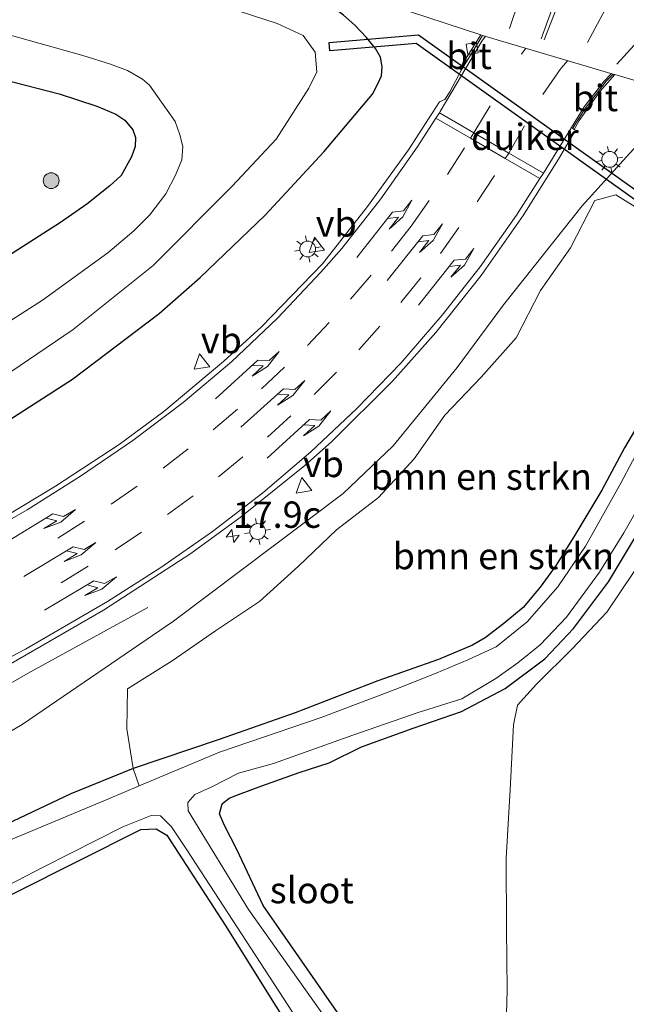
# Model space of a CAD drawing. Units: metres. Extents: x 89997 to 100004, y 462498 to 468751.
# Drawn here: x 91074 to 91132, y 464452 to 464546 of the extents above; entities that cross this region are included whole.
import ezdxf
from ezdxf.enums import TextEntityAlignment as Align

# ---------------------------------------------------------------- set-up
doc = ezdxf.new("R2010")
doc.units = ezdxf.units.M
doc.linetypes.add('VW-3-9_STREEP', pattern=[12, 3, -9])
doc.layers.get('0').update_dxf_attribs({"lineweight": 25})
for name, color, linetype, lineweight in [('B-ME-AM-KILOMETR-S-B1', 7, 'Continuous', 18), ('B-ME-BV-GELEIDECONSTRUCTIE-GELEIDERAIL-L-B1', 213, 'BV-GELEIDERAIL', 18), ('B-ME-GR-BOMENSTRUIKEN-GV-B6', 93, 'Continuous', 18), ('B-ME-GR-BOOM-S-B1', 93, 'Continuous', 18), ('B-ME-GW-KRUINLIJN-L-B1', 93, 'Continuous', 18), ('B-ME-IE-GRASLAND-GV-B6', 93, 'Continuous', 18), ('B-ME-IE-GRONDWERKLIJN-GROND_INGERICHT-GV-B6', 253, 'Continuous', 18), ('B-ME-IE-GRONDWERKLIJN-GROND_NIETINGERICHT-GV-B6', 253, 'Continuous', 18), ('B-ME-IE-HULPGEOMETRIE-L-B1', 53, 'Continuous', 18), ('B-ME-IE-MEUBILAIR_WEGMEUBILAIR-LICHTMAST-S-B1', 8, 'Continuous', 18), ('B-ME-OG-WATER-GV-B6', 153, 'Continuous', 18), ('B-ME-VH-VERH_SOORT-BITUMEN-GV-B6', 8, 'IE-TERREINAFSCHEIDING-NATUURLIJK-HOUTWAL', 18), ('B-ME-VV-KOLK-S-B1', 8, 'Continuous', 18), ('B-ME-VW-MARKERING-39STREEP-015-L-B1', 255, 'VW-3-9_STREEP', 18), ('B-ME-VW-MARKERING-PIJLRE750-S-B1', 7, 'Continuous', 18), ('B-ME-VW-MARKERING-STREEP-015-L-B1', 7, 'Continuous', 18), ('B-ME-VW-MEUBILAIR_WEGMEUBILAIR-VERKEERSBORD-S-B1', 8, 'Continuous', 18)]:
    doc.layers.add(name, color=color, linetype=linetype, lineweight=lineweight)
doc.layers.add('B-ME-GW-INSTEEKWATERGANG-L-B1', color=10, linetype='Continuous')
doc.layers.add('B-ME-KW-DUIKER-GV-B6', color=10, linetype='Continuous')
doc.styles.add('NLCS-ISO', font='NLCS-ISO.TTF')
doc.linetypes.add('BV-GELEIDERAIL', pattern='A,10,-3,[108,NLCS.SHX,S=1,R=0,X=0,Y=0],-3', length=16)
doc.linetypes.add('IE-TERREINAFSCHEIDING-NATUURLIJK-HOUTWAL', pattern='A,7,-1.5,[67,NLCS.SHX,S=0.75,R=45,X=0,Y=0],-1.5,7,-1.5,[70,NLCS.SHX,S=0.75,R=0,X=0,Y=0],-1.5', length=20)

# ---------------------------------------------------------------- blocks, each defined once
blk = doc.blocks.new('hecto')
for p, q in [((0, 0.625), (-0.625, 0)), ((0, -0.625), (0, 0.625)), ((-0.625, 0), (0.625, 0)), ((0.625, 0), (0, -0.625))]:
    blk.add_line(p, q)
blk = doc.blocks.new('pijlr')
for p, q in [((0, 0, 0.1), (5.45, 0, 0.1)), ((5.45, -0.75, 0.1), (4.7, 0, 0.1)), ((6.2, -0.75, 0.1), (5.45, 0, 0.1)), ((4, -0.75, 0.1), (5.45, -0.75, 0.1)), ((5.7, -1.05, 0.1), (4, -0.75, 0.1)), ((7.5, -0.75, 0.1), (5.7, -1.05, 0.1)), ((7.5, -0.75, 0.1), (6.2, -0.75, 0.1))]:
    blk.add_line(p, q)
blk = doc.blocks.new('boom')
h = blk.add_hatch(color=256)
edge = h.paths.add_edge_path()
edge.add_arc((0, 0), 0.75, 0, 360)
blk.add_circle((0, 0), 0.75)
blk = doc.blocks.new('lantaarnpaal')
for p, q in [((0, 0.75), (0, 1.25)), ((-0.75, 0), (-1.25, 0)), ((-0.884, 0.884), (-0.53, 0.53)), ((0.53, 0.53), (0.884, 0.884)), ((0.75, 0), (1.25, 0)), ((-0.53, -0.53), (-0.884, -0.884)), ((0, -0.75), (0, -1.25)), ((0.53, -0.53), (0.884, -0.884))]:
    blk.add_line(p, q)
blk.add_circle((0, 0), 0.75)
blk = doc.blocks.new('kolk')
blk.add_lwpolyline([(-0.5, -0.5), (0.5, -0.5), (0.5, 0.5), (-0.5, 0.5)], close=True)
blk = doc.blocks.new('verkeersbord')
for p, q in [((0, 0.75), (-0.75, -0.625)), ((0.75, -0.625), (0, 0.75)), ((-0.75, -0.625), (0.75, -0.625))]:
    blk.add_line(p, q)

msp = doc.modelspace()

# ---------------------------------------------------------------- linework, layer by layer
at = {"layer": 'B-ME-BV-GELEIDECONSTRUCTIE-GELEIDERAIL-L-B1'}
msp.add_polyline3d([(90927.7383, 464373.4557, 6.3345), (90931.8209, 464379.1179, 6.2389), (90939.0542, 464388.6906, 6.0753), (90944.7281, 464395.6753, 5.9384), (90950.63, 464402.4678, 5.8021), (90956.7303, 464409.0826, 5.6425), (90963.0705, 464415.4675, 5.4907), (90969.6242, 464421.6322, 5.3152), (90976.3997, 464427.552, 5.1155), (90983.347, 464433.2683, 4.8984), (90988.0857, 464436.9446, 4.7297), (90990.5039, 464438.7176, 4.6415), (90993.0071, 464440.3673, 4.5619), (90995.6217, 464441.8337, 4.4607), (91003.6634, 464445.8613, 4.1403), (91020.0047, 464453.3814, 3.5139), (91044.1624, 464465.4091, 2.6756), (91052.0503, 464469.7349, 2.4363), (91062.409, 464475.7842, 2.1383), (91070.0537, 464480.5267, 1.9054), (91075.2507, 464483.5138, 1.653), (91086.6203, 464489.7339, 1.1777)], dxfattribs=at)
at = {"layer": 'B-ME-GR-BOMENSTRUIKEN-GV-B6'}
for points in [[(91134.162, 464508.813, 0.02), (91131.869, 464504.898, 0.056), (91129.727, 464500.867, 0.056), (91127.135, 464496.59, 0.098), (91125.378, 464493.748, 0.101), (91123.872, 464491.663, 0.101), (91122.236, 464489.744, 0.184), (91120.407, 464488.206, 0.136), (91118.651, 464486.86, 0.074), (91117.439, 464486.154, 0.071), (91114.207, 464484.81, -0.003), (91108.44, 464482.784, -0.003), (91100.591, 464479.749, -0.03), (91093.378, 464477.205, -0.083), (91085.215, 464474.477, -0.071), (91084.6333, 464478.2171, 0.5545), (91084.6855, 464482.0243, 0.6331), (91088.93, 464484.6698, 0.6747), (91093.0271, 464487.5365, 0.7401), (91097.2024, 464490.292, 0.6672), (91100.906, 464493.6527, 0.6415), (91104.5224, 464497.1015, 0.8538), (91108.5259, 464500.1797, 0.9585), (91111.8961, 464503.848, 0.7476), (91114.8097, 464507.9761, 0.7427), (91118.248, 464511.5863, 0.7208), (91121.5872, 464515.323, 0.7992), (91123.9012, 464519.8021, 0.8697), (91126.7453, 464523.8734, 0.816), (91129.0442, 464528.3506, 0.7811), (91131.0392, 464528.896, 0.7245), (91133.6846, 464527.2463, 0.7134)], [(91085.7885, 464472.8062, -0.613), (91085.215, 464474.477, -0.071), (91093.378, 464477.205, -0.083), (91100.591, 464479.749, -0.03), (91108.44, 464482.784, -0.003), (91114.207, 464484.81, -0.003), (91117.439, 464486.154, 0.071), (91118.651, 464486.86, 0.074), (91120.407, 464488.206, 0.136), (91122.236, 464489.744, 0.184), (91123.872, 464491.663, 0.101), (91125.378, 464493.748, 0.101), (91127.135, 464496.59, 0.098), (91129.727, 464500.867, 0.056), (91131.869, 464504.898, 0.056), (91134.162, 464508.813, 0.02)], [(91134.853, 464507.783, -0.613), (91131.513, 464501.532, -0.613), (91128.168, 464495.543, -0.613), (91125.544, 464491.688, -0.613), (91122.634, 464488.371, -0.613), (91119.691, 464486.016, -0.613), (91116.978, 464484.764, -0.613), (91113.988, 464483.505, -0.613), (91109.993, 464481.919, -0.613), (91103.061, 464479.31, -0.613), (91093.408, 464476.006, -0.613), (91085.7885, 464472.8062, -0.613)]]:
    msp.add_polyline3d(points, dxfattribs=at)
at = {"layer": 'B-ME-GW-INSTEEKWATERGANG-L-B1'}
for points in [[(91103.3312, 464532.9768, 0.4075), (91107.9338, 464538.4399, 0.3728), (91108.4434, 464539.4308, 0.442), (91108.7825, 464540.1935, 0.462), (91108.8672, 464541.0251, 0.5258), (91108.7079, 464541.9446, 0.5736), (91108.2241, 464542.7747, 0.617), (91107.3746, 464543.8244, 0.5486), (91106.2764, 464545.0067, 0.465), (91105.1824, 464545.9477, 0.3325), (91103.6129, 464547.1379, 0.163), (91102.33, 464547.973, 0.0165), (91100.654, 464548.8784, -0.0566), (91099.086, 464549.4988, -0.0773), (91096.6979, 464550.2982, 0.0064), (91091.1408, 464551.7562, 0.2013), (91082.3193, 464553.8981, 0.1801), (91077.0774, 464555.5442, 0.1849), (91067.8642, 464559.2106, 0.1803)], [(91066.4788, 464541.4949, 0.9088), (91078.2032, 464538.4696, 0.8795), (91081.7859, 464537.2924, 0.8949), (91083.5779, 464536.533, 0.9004), (91084.4383, 464535.9707, 0.9293), (91085.1951, 464535.0559, 0.953), (91085.4341, 464534.341, 0.9552), (91085.427, 464533.488, 0.9573), (91085.0716, 464532.5021, 0.9927), (91084.0731, 464530.7189, 0.9829), (91083.016, 464529.7468, 0.9378), (91080.8175, 464528.0234, 1.01), (91078.3222, 464526.2783, 1.0831), (91071.441, 464521.8879, 1.0295)], [(91073.526, 464507.5832, 0.7285), (91079.4617, 464511.4064, 0.6689), (91087.6796, 464517.6377, 0.605), (91091.5864, 464521.0395, 0.5452), (91097.7419, 464526.9773, 0.468), (91103.3312, 464532.9768, 0.4075)], [(91134.162, 464508.813, 0.02), (91131.869, 464504.898, 0.056), (91129.727, 464500.867, 0.056), (91127.135, 464496.59, 0.098), (91125.378, 464493.748, 0.101), (91123.872, 464491.663, 0.101), (91122.236, 464489.744, 0.184), (91120.407, 464488.206, 0.136), (91118.651, 464486.86, 0.074), (91117.439, 464486.154, 0.071), (91114.207, 464484.81, -0.003), (91108.44, 464482.784, -0.003), (91100.591, 464479.749, -0.03), (91093.378, 464477.205, -0.083), (91085.215, 464474.477, -0.071), (91079.307, 464472.071, -0.196), (91070.81, 464468.047, -0.184)], [(91105.903, 464449.44, 0.009), (91097.553, 464461.451, -0.113), (91095.08, 464466.769, -0.136), (91093.902, 464469.052, -0.213), (91093.408, 464470.168, -0.213), (91093.679, 464471.118, -0.213), (91094.338, 464471.639, -0.213), (91095.23, 464472.003, -0.207), (91097.427, 464472.82, -0.157), (91100.968, 464474.067, -0.086), (91103.84, 464475.007, -0.039), (91106.898, 464476.515, -0.039), (91111.809, 464478.282, -0.092), (91116.393, 464479.874, -0.089), (91120.526, 464482.067, -0.219), (91124.299, 464484.883, -0.222), (91127.013, 464487.745, -0.231), (91130.352, 464492.162, -0.175), (91133.187, 464496.913, -0.175), (91135.975, 464502.451, -0.175)], [(91034.449, 464376.387, -0.012), (91025.717, 464389.734, -0.151), (91016.178, 464403.503, -0.151), (91010.446, 464412.133, -0.151), (91007.752, 464416.188, -0.151), (91005.127, 464419.708, -0.151), (91005.12, 464420.857, -0.151), (91005.676, 464422.38, -0.151), (91008.581, 464424.499, -0.151), (91017.714, 464431.135, 0.302), (91032.707, 464440.655, 0.302), (91046.661, 464448.406, 0.302), (91068.1, 464459.707, 0.302), (91085.943, 464468.669, 0.231), (91087.416, 464468.741, 0.231), (91088.408, 464468.12, 0.231), (91093.959, 464459.595, 0.231), (91103.578, 464444.223, 0.198), (91101.772, 464442.286, 0.198), (91093.542, 464438.065, 0.035)]]:
    msp.add_polyline3d(points, dxfattribs=at)
at = {"layer": 'B-ME-GW-KRUINLIJN-L-B1'}
msp.add_polyline3d([(90932.4065, 464372.2327, 5.7856), (90945.697, 464389.5999, 5.2542), (90952.5012, 464397.3479, 5.1418), (90960.0012, 464405.4709, 4.8695), (90977.1321, 464421.7952, 4.5067), (90986.9709, 464430.0862, 4.0507), (90992.9939, 464434.509, 3.5256), (91021.8968, 464451.1093, 2.6322), (91046.2712, 464462.6999, 1.8747), (91060.2184, 464470.1365, 1.3022), (91074.7009, 464478.6521, 0.9127), (91089.0462, 464488.4529, 1.0264), (91105.1482, 464500.5422, 0.7298), (91109.915, 464505.0834, 0.799), (91115.989, 464512.5188, 0.801), (91120.3791, 464518.4592, 1.031), (91127.8552, 464527.8489, 0.828), (91132.0501, 464532.5129, 0.9095), (91137.444, 464538.3908, 0.6895)], dxfattribs=at)
at = {"layer": 'B-ME-IE-GRASLAND-GV-B6'}
for points in [[(91071.901, 464510.9518, -0.5882), (91079.5166, 464516.1198, -0.5882), (91087.1094, 464522.1793, -0.5882), (91094.6253, 464529.7141, -0.5882), (91098.8049, 464534.1658, -0.5882), (91101.9021, 464539.0139, -0.5882), (91102.6453, 464540.567, -0.5882), (91102.507, 464542.4466, -0.5882), (91101.3679, 464544.0116, -0.5882), (91098.882, 464545.1655, -0.5882), (91081.7444, 464550.7636, -0.5882), (91045.1652, 464562.9595, -0.5882)], [(91066.4691, 464561.2779, 0.2295), (91084.7454, 464555.0626, 0.3225), (91118.2402, 464544.0657, 0.5901), (91116.9434, 464542.0349, 0.5773), (91116.2558, 464540.8393, 0.5672), (91116.4007, 464540.7527, 0.5717), (91115.2962, 464538.6702, 0.5578), (91114.8152, 464537.9343, 0.5524), (91114.3042, 464537.7136, 0.5249), (91111.37, 464533.1702, 0.57), (91107.4622, 464527.7867, 0.6254), (91103.2057, 464522.3626, 0.7025), (91097.4065, 464516.37, 0.7707), (91093.8434, 464513.1082, 0.7942), (91088.1279, 464508.3365, 0.9078), (91083.8922, 464505.2178, 0.9836), (91077.8555, 464501.2592, 1.1306), (91071.4269, 464497.3832, 1.278)], [(91067.8642, 464559.2106, 0.1803), (91077.0774, 464555.5442, 0.1849), (91082.3193, 464553.8981, 0.1801), (91091.1408, 464551.7562, 0.2013), (91096.6979, 464550.2982, 0.0064), (91099.086, 464549.4988, -0.0773), (91100.654, 464548.8784, -0.0566), (91102.33, 464547.973, 0.0165), (91103.6129, 464547.1379, 0.163), (91105.1824, 464545.9477, 0.3325), (91106.2764, 464545.0067, 0.465), (91107.3746, 464543.8244, 0.5486), (91108.2241, 464542.7747, 0.617), (91108.7079, 464541.9446, 0.5736), (91108.8672, 464541.0251, 0.5258), (91108.7825, 464540.1935, 0.462), (91108.4434, 464539.4308, 0.442), (91107.9338, 464538.4399, 0.3728), (91103.3312, 464532.9768, 0.4075), (91097.7419, 464526.9773, 0.468), (91091.5864, 464521.0395, 0.5452), (91087.6796, 464517.6377, 0.605), (91079.4617, 464511.4064, 0.6689), (91073.526, 464507.5832, 0.7285)], [(91073.526, 464507.5832, 0.7285), (91079.4617, 464511.4064, 0.6689), (91087.6796, 464517.6377, 0.605), (91091.5864, 464521.0395, 0.5452), (91097.7419, 464526.9773, 0.468), (91103.3312, 464532.9768, 0.4075), (91107.9338, 464538.4399, 0.3728), (91108.4434, 464539.4308, 0.442), (91108.7825, 464540.1935, 0.462), (91108.8672, 464541.0251, 0.5258), (91108.7079, 464541.9446, 0.5736), (91108.2241, 464542.7747, 0.617), (91107.3746, 464543.8244, 0.5486), (91106.2764, 464545.0067, 0.465), (91105.1824, 464545.9477, 0.3325), (91103.6129, 464547.1379, 0.163), (91102.33, 464547.973, 0.0165), (91100.654, 464548.8784, -0.0566), (91099.086, 464549.4988, -0.0773), (91096.6979, 464550.2982, 0.0064), (91091.1408, 464551.7562, 0.2013), (91082.3193, 464553.8981, 0.1801), (91077.0774, 464555.5442, 0.1849), (91067.8642, 464559.2106, 0.1803)], [(91071.0398, 464544.7249, -0.5882), (91080.4319, 464542.107, -0.5882), (91083.0816, 464541.2855, -0.5882), (91084.6878, 464540.6994, -0.5882), (91086.1109, 464539.8805, -0.5882), (91086.7722, 464539.2868, -0.5882), (91089.1961, 464535.8382, -0.5882), (91089.6638, 464534.5842, -0.5882), (91089.9309, 464533.4729, -0.5882), (91089.8552, 464532.2151, -0.5882), (91089.2429, 464530.76, -0.5882), (91088.3308, 464528.9851, -0.5882), (91086.8033, 464526.9826, -0.5882), (91085.301, 464525.488, -0.5882), (91082.8255, 464523.3796, -0.5882), (91076.6104, 464518.9111, -0.5882), (91073.2698, 464516.7437, -0.5882)], [(91071.441, 464521.8879, 1.0295), (91078.3222, 464526.2783, 1.0831), (91080.8175, 464528.0234, 1.01), (91083.016, 464529.7468, 0.9378), (91084.0731, 464530.7189, 0.9829), (91085.0716, 464532.5021, 0.9927), (91085.427, 464533.488, 0.9573), (91085.4341, 464534.341, 0.9552), (91085.1951, 464535.0559, 0.953), (91084.4383, 464535.9707, 0.9293), (91083.5779, 464536.533, 0.9004), (91081.7859, 464537.2924, 0.8949), (91078.2032, 464538.4696, 0.8795), (91066.4788, 464541.4949, 0.9088)], [(91066.4788, 464541.4949, 0.9088), (91078.2032, 464538.4696, 0.8795), (91081.7859, 464537.2924, 0.8949), (91083.5779, 464536.533, 0.9004), (91084.4383, 464535.9707, 0.9293), (91085.1951, 464535.0559, 0.953), (91085.4341, 464534.341, 0.9552), (91085.427, 464533.488, 0.9573), (91085.0716, 464532.5021, 0.9927), (91084.0731, 464530.7189, 0.9829), (91083.016, 464529.7468, 0.9378), (91080.8175, 464528.0234, 1.01), (91078.3222, 464526.2783, 1.0831), (91071.441, 464521.8879, 1.0295)], [(91070.5268, 464482.6458, 1.2478), (91082.4188, 464489.4707, 1.1894), (91090.6905, 464494.8576, 1.1801), (91095.3845, 464498.2782, 1.1862), (91101.5147, 464503.2156, 1.1326), (91104.0463, 464505.463, 1.1073), (91109.8476, 464511.2228, 1.0027), (91113.9434, 464515.8358, 0.9571), (91118.2618, 464521.2538, 0.9115), (91122.2592, 464526.9207, 0.8333), (91125.6093, 464532.2896, 0.7276), (91127.219, 464535.0177, 0.7015), (91127.1642, 464535.0487, 0.7047), (91127.0731, 464535.1014, 0.7053), (91127.5557, 464535.9348, 0.6876), (91129.5454, 464538.7322, 0.6259), (91130.9513, 464540.3094, 0.5957), (91137.444, 464538.3908, 0.6895)], [(91060.2184, 464470.1365, 1.3022), (91074.7009, 464478.6521, 0.9127), (91089.0462, 464488.4529, 1.0264), (91105.1482, 464500.5422, 0.7298), (91109.915, 464505.0834, 0.799), (91115.989, 464512.5188, 0.801), (91120.3791, 464518.4592, 1.031), (91127.8552, 464527.8489, 0.828), (91132.0501, 464532.5129, 0.9095), (91137.444, 464538.3908, 0.6895)], [(91132.0501, 464532.5129, 0.9095), (91127.8552, 464527.8489, 0.828), (91120.3791, 464518.4592, 1.031), (91115.989, 464512.5188, 0.801), (91109.915, 464505.0834, 0.799), (91105.1482, 464500.5422, 0.7298), (91089.0462, 464488.4529, 1.0264), (91074.7009, 464478.6521, 0.9127), (91060.2184, 464470.1365, 1.3022)], [(91133.6846, 464527.2463, 0.7134), (91131.0392, 464528.896, 0.7245), (91129.0442, 464528.3506, 0.7811), (91126.7453, 464523.8734, 0.816), (91123.9012, 464519.8021, 0.8697), (91121.5872, 464515.323, 0.7992), (91118.248, 464511.5863, 0.7208), (91114.8097, 464507.9761, 0.7427), (91111.8961, 464503.848, 0.7476), (91108.5259, 464500.1797, 0.9585), (91104.5224, 464497.1015, 0.8538), (91100.906, 464493.6527, 0.6415), (91097.2024, 464490.292, 0.6672), (91093.0271, 464487.5365, 0.7401), (91088.93, 464484.6698, 0.6747), (91084.6855, 464482.0243, 0.6331), (91084.6333, 464478.2171, 0.5545), (91085.215, 464474.477, -0.071), (91079.307, 464472.071, -0.196), (91070.81, 464468.047, -0.184)], [(91184.277, 464520.319, -0.133), (91175.334, 464519.407, -0.133), (91167.171, 464518.245, -0.045), (91157.497, 464516.063, -0.015), (91151.169, 464514.304, -0.053), (91146.641, 464512.978, -0.05), (91144.321, 464511.112, -0.05), (91140.951, 464507.41, -0.125), (91137.788, 464501.388, -0.16), (91134.093, 464495.091, -0.151), (91130.185, 464489.295, -0.151), (91126.903, 464485.825, -0.048), (91123.523, 464482.459, -0.048), (91121.713, 464480.461, -0.048), (91121.314, 464478.616, -0.045), (91121.014, 464472.44, 0.032), (91120.64, 464465.957, 0.035), (91120.667, 464459.252, 0.035), (91120.727, 464453.418, 0.139), (91120.582, 464447.913, 0.139)], [(91104.205, 464449.76, -0.613), (91096.167, 464461.074, -0.613), (91090.451, 464470.455, -0.613), (91090.411, 464471.24, -0.613), (91091.067, 464471.991, -0.613), (91092.631, 464472.677, -0.613), (91095.214, 464474.003, -0.613), (91098.534, 464474.922, -0.613), (91106.064, 464477.639, -0.613), (91112.267, 464479.787, -0.613), (91116.438, 464481.061, -0.613), (91119.638, 464483, -0.613), (91121.741, 464484.495, -0.613), (91123.861, 464486.195, -0.613), (91126.362, 464488.813, -0.613), (91129.485, 464493.1, -0.613), (91131.815, 464496.81, -0.613), (91134.603, 464501.766, -0.613)], [(91133.187, 464496.913, -0.175), (91130.352, 464492.162, -0.175), (91127.013, 464487.745, -0.231), (91124.299, 464484.883, -0.222), (91120.526, 464482.067, -0.219), (91116.393, 464479.874, -0.089), (91111.809, 464478.282, -0.092), (91106.898, 464476.515, -0.039), (91103.84, 464475.007, -0.039), (91100.968, 464474.067, -0.086), (91097.427, 464472.82, -0.157), (91095.23, 464472.003, -0.207), (91094.338, 464471.639, -0.213), (91093.679, 464471.118, -0.213), (91093.408, 464470.168, -0.213), (91093.902, 464469.052, -0.213), (91095.08, 464466.769, -0.136), (91097.553, 464461.451, -0.113), (91105.903, 464449.44, 0.009)], [(91105.903, 464449.44, 0.009), (91097.553, 464461.451, -0.113), (91095.08, 464466.769, -0.136), (91093.902, 464469.052, -0.213), (91093.408, 464470.168, -0.213), (91093.679, 464471.118, -0.213), (91094.338, 464471.639, -0.213), (91095.23, 464472.003, -0.207), (91097.427, 464472.82, -0.157), (91100.968, 464474.067, -0.086), (91103.84, 464475.007, -0.039), (91106.898, 464476.515, -0.039), (91111.809, 464478.282, -0.092), (91116.393, 464479.874, -0.089), (91120.526, 464482.067, -0.219), (91124.299, 464484.883, -0.222), (91127.013, 464487.745, -0.231), (91130.352, 464492.162, -0.175), (91133.187, 464496.913, -0.175)], [(91070.81, 464468.047, -0.184), (91079.307, 464472.071, -0.196), (91085.215, 464474.477, -0.071), (91085.7885, 464472.8062, -0.613), (91082.828, 464471.563, -0.613), (91072.813, 464467.374, -0.613)], [(91053.003, 464452.847, -0.613), (91076.748, 464465.141, -0.613), (91084.25, 464468.931, -0.613), (91086.922, 464469.993, -0.613), (91087.816, 464469.955, -0.613), (91088.874, 464468.929, -0.613), (91090.308, 464466.74, -0.613), (91104.72, 464444.64, -0.613), (91105.317, 464443.237, -0.613), (91102.2, 464441.084, -0.613), (91092.576, 464436.183, -0.613), (91070.008, 464424.221, -0.613)], [(91059.636, 464419.811, 0.038), (91078.727, 464429.901, 0.038), (91093.542, 464438.065, 0.035), (91101.772, 464442.286, 0.198), (91103.578, 464444.223, 0.198), (91093.959, 464459.595, 0.231), (91088.408, 464468.12, 0.231), (91087.416, 464468.741, 0.231), (91085.943, 464468.669, 0.231), (91068.1, 464459.707, 0.302)]]:
    msp.add_polyline3d(points, dxfattribs=at)
at = {"layer": 'B-ME-IE-GRONDWERKLIJN-GROND_INGERICHT-GV-B6'}
msp.add_polyline3d([(91068.1, 464459.707, 0.302), (91085.943, 464468.669, 0.231), (91087.416, 464468.741, 0.231), (91088.408, 464468.12, 0.231), (91093.959, 464459.595, 0.231), (91103.578, 464444.223, 0.198), (91101.772, 464442.286, 0.198), (91093.542, 464438.065, 0.035), (91078.727, 464429.901, 0.038), (91059.636, 464419.811, 0.038)], dxfattribs=at)
at = {"layer": 'B-ME-IE-GRONDWERKLIJN-GROND_NIETINGERICHT-GV-B6'}
msp.add_polyline3d([(91120.582, 464447.913, 0.139), (91120.727, 464453.418, 0.139), (91120.667, 464459.252, 0.035), (91120.64, 464465.957, 0.035), (91121.014, 464472.44, 0.032), (91121.314, 464478.616, -0.045), (91121.713, 464480.461, -0.048), (91123.523, 464482.459, -0.048), (91126.903, 464485.825, -0.048), (91130.185, 464489.295, -0.151), (91134.093, 464495.091, -0.151), (91137.788, 464501.388, -0.16), (91140.951, 464507.41, -0.125), (91144.321, 464511.112, -0.05), (91146.641, 464512.978, -0.05), (91151.169, 464514.304, -0.053), (91157.497, 464516.063, -0.015), (91167.171, 464518.245, -0.045), (91175.334, 464519.407, -0.133), (91184.277, 464520.319, -0.133)], dxfattribs=at)
at = {"layer": 'B-ME-IE-HULPGEOMETRIE-L-B1'}
msp.add_polyline3d([(91184.277, 464520.319, -0.133), (91175.334, 464519.407, -0.133), (91167.171, 464518.245, -0.045), (91157.497, 464516.063, -0.015), (91151.169, 464514.304, -0.053), (91146.641, 464512.978, -0.05), (91144.321, 464511.112, -0.05), (91140.951, 464507.41, -0.125), (91137.788, 464501.388, -0.16), (91134.093, 464495.091, -0.151), (91130.185, 464489.295, -0.151), (91126.903, 464485.825, -0.048), (91123.523, 464482.459, -0.048), (91121.713, 464480.461, -0.048), (91121.314, 464478.616, -0.045), (91121.014, 464472.44, 0.032), (91120.64, 464465.957, 0.035), (91120.667, 464459.252, 0.035), (91120.727, 464453.418, 0.139), (91120.582, 464447.913, 0.139)], dxfattribs=at)
at = {"layer": 'B-ME-KW-DUIKER-GV-B6'}
msp.add_polyline3d([(91141.4395, 464522.2915, -0.604), (91112.0767, 464543.2627, -0.604), (91103.894, 464542.5478, -0.604), (91103.8244, 464543.3447, -0.604), (91112.3013, 464544.0853, -0.604), (91141.9045, 464522.9425, -0.604), (91141.4395, 464522.2915, -0.604)], dxfattribs=at)
at = {"layer": 'B-ME-OG-WATER-GV-B6'}
for points in [[(91045.1652, 464562.9595, -0.5882), (91081.7444, 464550.7636, -0.5882), (91098.882, 464545.1655, -0.5882), (91101.3679, 464544.0116, -0.5882), (91102.507, 464542.4466, -0.5882), (91102.6453, 464540.567, -0.5882), (91101.9021, 464539.0139, -0.5882), (91098.8049, 464534.1658, -0.5882), (91094.6253, 464529.7141, -0.5882), (91087.1094, 464522.1793, -0.5882), (91079.5166, 464516.1198, -0.5882), (91071.901, 464510.9518, -0.5882)], [(91073.2698, 464516.7437, -0.5882), (91076.6104, 464518.9111, -0.5882), (91082.8255, 464523.3796, -0.5882), (91085.301, 464525.488, -0.5882), (91086.8033, 464526.9826, -0.5882), (91088.3308, 464528.9851, -0.5882), (91089.2429, 464530.76, -0.5882), (91089.8552, 464532.2151, -0.5882), (91089.9309, 464533.4729, -0.5882), (91089.6638, 464534.5842, -0.5882), (91089.1961, 464535.8382, -0.5882), (91086.7722, 464539.2868, -0.5882), (91086.1109, 464539.8805, -0.5882), (91084.6878, 464540.6994, -0.5882), (91083.0816, 464541.2855, -0.5882), (91080.4319, 464542.107, -0.5882), (91071.0398, 464544.7249, -0.5882)], [(91072.813, 464467.374, -0.613), (91082.828, 464471.563, -0.613), (91085.7885, 464472.8062, -0.613), (91093.408, 464476.006, -0.613), (91103.061, 464479.31, -0.613), (91109.993, 464481.919, -0.613), (91113.988, 464483.505, -0.613), (91116.978, 464484.764, -0.613), (91119.691, 464486.016, -0.613), (91122.634, 464488.371, -0.613), (91125.544, 464491.688, -0.613), (91128.168, 464495.543, -0.613), (91131.513, 464501.532, -0.613), (91134.853, 464507.783, -0.613)], [(91134.603, 464501.766, -0.613), (91131.815, 464496.81, -0.613), (91129.485, 464493.1, -0.613), (91126.362, 464488.813, -0.613), (91123.861, 464486.195, -0.613), (91121.741, 464484.495, -0.613), (91119.638, 464483, -0.613), (91116.438, 464481.061, -0.613), (91112.267, 464479.787, -0.613), (91106.064, 464477.639, -0.613), (91098.534, 464474.922, -0.613), (91095.214, 464474.003, -0.613), (91092.631, 464472.677, -0.613), (91091.067, 464471.991, -0.613), (91090.411, 464471.24, -0.613), (91090.451, 464470.455, -0.613), (91096.167, 464461.074, -0.613), (91104.205, 464449.76, -0.613)], [(91070.008, 464424.221, -0.613), (91092.576, 464436.183, -0.613), (91102.2, 464441.084, -0.613), (91105.317, 464443.237, -0.613), (91104.72, 464444.64, -0.613), (91090.308, 464466.74, -0.613), (91088.874, 464468.929, -0.613), (91087.816, 464469.955, -0.613), (91086.922, 464469.993, -0.613), (91084.25, 464468.931, -0.613), (91076.748, 464465.141, -0.613), (91053.003, 464452.847, -0.613)]]:
    msp.add_polyline3d(points, dxfattribs=at)
at = {"layer": 'B-ME-VH-VERH_SOORT-BITUMEN-GV-B6'}
for points in [[(91183.239, 464532.687, 0.409), (91173.963, 464534.112, 0.382), (91167.116, 464535.179, 0.379), (91162.416, 464536.006, 0.382), (91159.923, 464536.399, 0.412), (91158.422, 464536.538, 0.412), (91157.118, 464536.581, 0.412), (91155.798, 464536.4, 0.421), (91153.762, 464536.127, 0.409), (91151.84, 464535.869, 0.397), (91149.613, 464535.45, 0.394), (91148.2197, 464535.2064, 0.3793), (91137.444, 464538.3908, 0.6895), (91130.9513, 464540.3094, 0.5957), (91130.7931, 464540.3562, 0.5923), (91118.3921, 464544.0209, 0.5946), (91118.2402, 464544.0657, 0.5901), (91084.7454, 464555.0626, 0.3225)], [(91071.4269, 464497.3832, 1.278), (91077.8555, 464501.2592, 1.1306), (91083.8922, 464505.2178, 0.9836), (91088.1279, 464508.3365, 0.9078), (91093.8434, 464513.1082, 0.7942), (91097.4065, 464516.37, 0.7707), (91103.2057, 464522.3626, 0.7025), (91107.4622, 464527.7867, 0.6254), (91111.37, 464533.1702, 0.57), (91114.3042, 464537.7136, 0.5249), (91114.8152, 464537.9343, 0.5524), (91115.2962, 464538.6702, 0.5578), (91116.4007, 464540.7527, 0.5717), (91118.3921, 464544.0209, 0.5946), (91130.7931, 464540.3562, 0.5923), (91130.1268, 464539.6886, 0.6059), (91128.1225, 464537.0732, 0.666), (91126.9352, 464535.1848, 0.7049), (91127.0731, 464535.1014, 0.7053), (91127.1642, 464535.0487, 0.7047), (91127.219, 464535.0177, 0.7015), (91125.6093, 464532.2896, 0.7276), (91122.2592, 464526.9207, 0.8333), (91118.2618, 464521.2538, 0.9115), (91113.9434, 464515.8358, 0.9571), (91109.8476, 464511.2228, 1.0027), (91104.0463, 464505.463, 1.1073), (91101.5147, 464503.2156, 1.1326), (91095.3845, 464498.2782, 1.1862), (91090.6905, 464494.8576, 1.1801), (91082.4188, 464489.4707, 1.1894), (91070.5268, 464482.6458, 1.2478)], [(91116.4007, 464540.7527, 0.5717), (91116.2558, 464540.8393, 0.5672), (91116.9434, 464542.0349, 0.5773), (91118.2402, 464544.0657, 0.5901), (91118.3921, 464544.0209, 0.5946), (91116.4007, 464540.7527, 0.5717)], [(91130.7931, 464540.3562, 0.5923), (91130.9513, 464540.3094, 0.5957), (91129.5454, 464538.7322, 0.6259), (91127.5557, 464535.9348, 0.6876), (91127.0731, 464535.1014, 0.7053), (91126.9352, 464535.1848, 0.7049), (91128.1225, 464537.0732, 0.666), (91130.1268, 464539.6886, 0.6059), (91130.7931, 464540.3562, 0.5923)]]:
    msp.add_polyline3d(points, dxfattribs=at)
at = {"layer": 'B-ME-VW-MARKERING-39STREEP-015-L-B1'}
for points in [[(91120.94, 464544.676, 0.507), (91122.374, 464548.891, 0.495), (91123.656, 464553.192, 0.495)], [(91136.5175, 464552.8929, 0.581), (91135.3766, 464552.2481, 0.575), (91134.1726, 464551.4128, 0.5623), (91133.2874, 464550.6753, 0.5457), (91132.4272, 464549.8376, 0.5288), (91131.7954, 464549.126, 0.5173), (91131.3514, 464548.5667, 0.5135), (91130.823, 464547.8216, 0.5217), (91130.2581, 464546.9012, 0.5339), (91129.7637, 464545.9928, 0.545), (91127.824, 464542.4045, 0.5833)], [(90990.9422, 464448.4848, 4.0764), (90998.8246, 464453.7835, 3.7888), (91006.4418, 464458.5765, 3.5277), (91014.2071, 464463.125, 3.232), (91024.7503, 464468.8546, 2.7877), (91035.4313, 464474.3236, 2.3582), (91062.3265, 464487.6135, 1.5337), (91070.2804, 464491.8239, 1.3588), (91078.0747, 464496.3222, 1.2235), (91083.1438, 464499.5312, 1.1507), (91088.0756, 464502.9471, 1.0739), (91092.8274, 464506.6087, 1.0083), (91097.4092, 464510.4816, 0.9469), (91101.7697, 464514.6003, 0.8905), (91105.8657, 464518.9836, 0.8276), (91109.7453, 464523.559, 0.7653), (91111.6011, 464525.916, 0.7392), (91115.0484, 464530.8256, 0.6877), (91117.2475, 464534.259, 0.6603), (91117.5574, 464534.7669, 0.6583), (91122.0713, 464542.2511, 0.6363), (91122.4987, 464542.8073, 0.6331)], [(90993.685, 464446.0705, 3.8984), (91004.1045, 464452.9652, 3.5175), (91011.8087, 464457.6171, 3.2567), (91019.6493, 464462.0348, 2.9374), (91030.2662, 464467.627, 2.5142), (91046.3924, 464475.623, 1.9515), (91062.5513, 464483.5527, 1.5132), (91070.5708, 464487.6631, 1.3594), (91078.4031, 464492.0734, 1.2583), (91083.5095, 464495.2227, 1.1951), (91088.4933, 464498.5625, 1.1622), (91093.3152, 464502.132, 1.1191), (91097.9776, 464505.9071, 1.0674), (91102.418, 464509.9405, 1.0125), (91106.6496, 464514.1929, 0.9557), (91110.6433, 464518.6691, 0.8936), (91114.411, 464523.3375, 0.8379), (91117.8933, 464528.2216, 0.7781), (91120.5455, 464532.338, 0.7349), (91120.869, 464532.8518, 0.7285), (91124.127, 464538.4051, 0.6564), (91125.8651, 464540.9201, 0.6356), (91126.4947, 464541.6264, 0.6296)]]:
    msp.add_polyline3d(points, dxfattribs=at)
at = {"layer": 'B-ME-VW-MARKERING-STREEP-015-L-B1'}
msp.add_line((91113.9653, 464536.1643, 0.5722), (91114.2912, 464536.6693, 0.5731), dxfattribs=at)
for points in [[(91127.411, 464554.573, 0.575), (91126.197, 464550.35, 0.51), (91125.182, 464547.072, 0.545), (91123.967, 464543.686, 0.584)], [(91124.247, 464543.593, 0.5833), (91125.564, 464546.982, 0.545), (91126.0563, 464547.9727, 0.5339), (91126.6665, 464549.0214, 0.5217), (91127.1427, 464549.7359, 0.5135), (91127.6394, 464550.4176, 0.5173), (91128.1846, 464551.0906, 0.5288), (91129.0178, 464552.0028, 0.5457), (91129.8985, 464552.8409, 0.5623), (91130.7928, 464553.5857, 0.575), (91131.6068, 464554.1822, 0.581)], [(91206.0359, 464538.8858, 0.524), (91160.2165, 464547.6108, 0.581), (91157.8363, 464547.9825, 0.581), (91153.985, 464548.643, 0.5832), (91152.0146, 464548.8243, 0.581), (91146.7547, 464548.9271, 0.575), (91142.5646, 464548.6101, 0.5623), (91140.9141, 464548.3039, 0.5457), (91139.3014, 464547.8074, 0.5288), (91137.9225, 464547.2217, 0.5173), (91137.3143, 464546.9103, 0.5135), (91136.2234, 464546.2629, 0.5217), (91135.3018, 464545.6149, 0.5339), (91134.4222, 464544.8956, 0.545), (91131.1452, 464541.3009, 0.5833)], [(91114.2912, 464536.6693, 0.5731), (91114.3635, 464536.7912, 0.5702), (91118.3227, 464543.4619, 0.593), (91118.6647, 464543.9403, 0.598)], [(91124.166, 464530.96, 0.7949), (91128.0396, 464537.2519, 0.6643), (91129.9199, 464539.6929, 0.6115), (91130.6442, 464540.4002, 0.5942)], [(91114.2912, 464536.6693, 0.5731), (91117.5574, 464534.7669, 0.6583), (91120.869, 464532.8518, 0.7285), (91124.166, 464530.96, 0.7949)], [(91067.3493, 464494.5218, 1.4123), (91075.1531, 464499.0034, 1.2304), (91080.2338, 464502.1944, 1.1233), (91085.1903, 464505.5747, 1.0204), (91089.9834, 464509.1832, 0.9302), (91094.5674, 464513.0526, 0.8597), (91098.9118, 464517.1895, 0.7979), (91103.033, 464521.5495, 0.7341), (91105.0189, 464523.798, 0.7002), (91108.7262, 464528.5138, 0.6328), (91112.197, 464533.4071, 0.5823), (91113.9653, 464536.1643, 0.5722)], [(91113.9653, 464536.1643, 0.5722), (91117.2475, 464534.259, 0.6603), (91120.5455, 464532.338, 0.7349), (91123.8416, 464530.4322, 0.8054)], [(91067.0371, 464481.6044, 1.4015), (91075.0044, 464485.7893, 1.3062), (91082.7913, 464490.3005, 1.2329), (91087.8491, 464493.5275, 1.2197), (91092.7691, 464496.9607, 1.2199), (91097.5307, 464500.6102, 1.1927), (91102.1031, 464504.4943, 1.1444), (91106.4623, 464508.616, 1.0856), (91110.6239, 464512.9372, 1.0281), (91114.5565, 464517.4678, 0.9716), (91118.173, 464522.057, 0.9178), (91121.6154, 464526.9502, 0.8591), (91123.8333, 464530.437, 0.8033), (91124.166, 464530.96, 0.7949)]]:
    msp.add_polyline3d(points, dxfattribs=at)

# ---------------------------------------------------------------- block references
at = {"layer": 'B-ME-AM-KILOMETR-S-B1', "rotation": 9}
msp.add_blockref('hecto', (91094.6756, 464496.5146, 1.8961), dxfattribs=at)
at = {"layer": 'B-ME-GR-BOOM-S-B1', "rotation": 9}
msp.add_blockref('boom', (91077.4411, 464530.24, 1.2723), dxfattribs=at)
at = {"layer": 'B-ME-IE-MEUBILAIR_WEGMEUBILAIR-LICHTMAST-S-B1', "rotation": 9}
for p in [(91130.456, 464532.257, 0.7947), (91101.785, 464523.754, 0.793), (91097.0377, 464496.9439, 1.1375)]:
    msp.add_blockref('lantaarnpaal', p, dxfattribs=at)
at = {"layer": 'B-ME-VV-KOLK-S-B1', "rotation": 9}
msp.add_blockref('kolk', (91117.3998, 464542.7877, 0.5828), dxfattribs=at)
at = {"layer": 'B-ME-VW-MARKERING-PIJLRE750-S-B1'}
for p, rotation in [((91106.4616, 464522.9616, 0.7346), 51.8), ((91109.324, 464520.752, 0.8347), 51.5), ((91112.312, 464518.414, 0.9264), 51.5), ((91093.0413, 464509.5502, 0.9341), 42.3), ((91095.4474, 464506.8343, 1.0269), 41.9), ((91097.9294, 464503.9142, 1.1213), 42.1), ((91072.9316, 464495.7919, 1.289), 31.2), ((91074.8588, 464492.6858, 1.292), 31), ((91076.7969, 464489.4903, 1.2863), 30.6)]:
    msp.add_blockref('pijlr', p, dxfattribs=dict(at, rotation=rotation))
at = {"layer": 'B-ME-VW-MEUBILAIR_WEGMEUBILAIR-VERKEERSBORD-S-B1', "rotation": 9}
for p in [(91102.5611, 464524.1458, 0.7665), (91091.6485, 464513.0732, 0.8446), (91101.3476, 464501.3272, 1.0757)]:
    msp.add_blockref('verkeersbord', p, dxfattribs=at)

# ---------------------------------------------------------------- texts
at = {"layer": 'B-ME-AM-KILOMETR-S-B1', "ltscale": 0.2, "style": 'NLCS-ISO'}
msp.add_text('17.9c', height=2.5, dxfattribs=at).set_placement((91094.6756, 464496.5146, 1.8961), align=Align.BOTTOM_LEFT)
at = {"layer": 'B-ME-GR-BOMENSTRUIKEN-GV-B6', "ltscale": 0.2, "style": 'NLCS-ISO'}
for p in [(91118.2718, 464502.1534), (91120.3695, 464494.6174)]:
    msp.add_text('bmn en strkn', height=2.5, dxfattribs=at).set_placement(p, align=Align.MIDDLE_CENTER)
at = {"layer": 'B-ME-KW-DUIKER-GV-B6', "ltscale": 0.2, "style": 'NLCS-ISO'}
msp.add_text('duiker', height=2.5, dxfattribs=at).set_placement((91122.4114, 464534.3951), align=Align.MIDDLE_CENTER)
at = {"layer": 'B-ME-OG-WATER-GV-B6', "ltscale": 0.2, "style": 'NLCS-ISO'}
msp.add_text('sloot', height=2.5, dxfattribs=at).set_placement((91102.1852, 464462.9197), align=Align.MIDDLE_CENTER)
at = {"layer": 'B-ME-VH-VERH_SOORT-BITUMEN-GV-B6', "ltscale": 0.2, "style": 'NLCS-ISO'}
for p in [(91117.1055, 464542.0777), (91129.0996, 464538.0819)]:
    msp.add_text('bit', height=2.5, dxfattribs=at).set_placement(p, align=Align.MIDDLE_CENTER)
at = {"layer": 'B-ME-VW-MEUBILAIR_WEGMEUBILAIR-VERKEERSBORD-S-B1', "ltscale": 0.2, "style": 'NLCS-ISO'}
for p in [(91102.5611, 464524.1458, 0.7665), (91091.6485, 464513.0732, 0.8446), (91101.3476, 464501.3272, 1.0757)]:
    msp.add_text('vb', height=2.5, dxfattribs=at).set_placement(p, align=Align.BOTTOM_LEFT)

doc.saveas('drawing.dxf')
